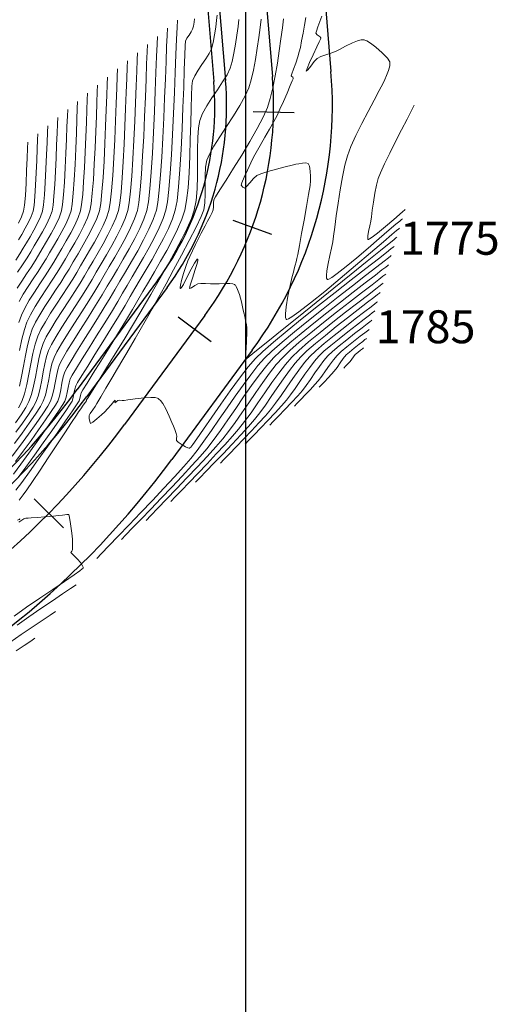
# Model space of a CAD drawing. Units: metres. Extents: x 769745 to 777694, y 8555200 to 8561404.
# Drawn here: x 770381 to 770421, y 8561011 to 8561094 of the extents above; entities that cross this region are included whole.
import ezdxf

# ---------------------------------------------------------------- set-up
doc = ezdxf.new("R2010")
doc.units = ezdxf.units.M
for name, color, linetype in [('ANCHO CARRETERA', 241, 'Continuous'), ('COORD_LIN', 8, 'Continuous'), ('EJE_ESTACA', 7, 'Continuous'), ('EJE_LINEA', 5, 'Continuous')]:
    doc.layers.add(name, color=color, linetype=linetype)
for name, color, linetype, lineweight in [('CUNETA', 1, 'Continuous', 30), ('SECTOR 2-CONT-MAJ', 30, 'Continuous', 9), ('SECTOR 2-CONT-MIN', 124, 'Continuous', 9)]:
    doc.layers.add(name, color=color, linetype=linetype, lineweight=lineweight)
doc.styles.add('L60', font='simplex', dxfattribs={"height": 1.524})

msp = doc.modelspace()

# ---------------------------------------------------------------- linework, layer by layer
at = {"layer": 'ANCHO CARRETERA'}
for p, q in [((770404.64, 8561120.919), (770407.249, 8561089.895)), ((770394.675, 8561120.081), (770397.284, 8561089.057)), ((770392.501, 8561072.133), (770385.665, 8561062.851)), ((770400.553, 8561066.203), (770393.717, 8561056.921))]:
    msp.add_line(p, q, dxfattribs=at)
for centre, radius, start, end in [((770372.372, 8561086.96), 35, 323.625, 4.81111), ((770372.372, 8561086.96), 25, 323.625, 4.81111), ((770333.33, 8561101.401), 65, 294.62222, 323.625), ((770333.33, 8561101.401), 75, 294.62222, 323.625)]:
    msp.add_arc(centre, radius, start, end, dxfattribs=at)
at = {"layer": 'COORD_LIN'}
msp.add_line((770400, 8555200), (770400, 8561400), dxfattribs=at)
at = {"layer": 'CUNETA'}
for p, q in [((770395.671, 8561120.165), (770398.281, 8561089.141)), ((770393.306, 8561071.54), (770386.47, 8561062.258))]:
    msp.add_line(p, q, dxfattribs=at)
for centre, radius, start, end in [((770372.372, 8561086.96), 26, 323.625, 4.81111), ((770333.33, 8561101.401), 66, 294.62222, 323.625)]:
    msp.add_arc(centre, radius, start, end, dxfattribs=at)
at = {"layer": 'EJE_ESTACA'}
for p, q in [((770400.618, 8561086.484), (770404.118, 8561086.425)), ((770398.908, 8561077.268), (770402.195, 8561076.067)), ((770394.253, 8561069.03), (770397.071, 8561066.954)), ((770382.006, 8561053.56), (770384.502, 8561051.106))]:
    msp.add_line(p, q, dxfattribs=at)
at = {"layer": 'EJE_LINEA'}
for p, q in [((770399.657, 8561120.5), (770402.267, 8561089.476)), ((770396.527, 8561069.168), (770389.691, 8561059.886))]:
    msp.add_line(p, q, dxfattribs=at)
for centre, radius, start, end in [((770372.372, 8561086.96), 30, 323.625, 4.81111), ((770333.33, 8561101.401), 70, 294.62222, 323.625)]:
    msp.add_arc(centre, radius, start, end, dxfattribs=at)
at = {"layer": 'SECTOR 2-CONT-MAJ'}
for p, q in [((770401.117, 8561092.794, 1775), (770401.227, 8561093.636, 1775)), ((770401.227, 8561093.636, 1775), (770401.312, 8561094.344, 1775)), ((770400.984, 8561091.872, 1775), (770401.117, 8561092.794, 1775)), ((770400.829, 8561090.926, 1775), (770400.984, 8561091.872, 1775)), ((770400.655, 8561090.012, 1775), (770400.829, 8561090.926, 1775)), ((770400.462, 8561089.184, 1775), (770400.655, 8561090.012, 1775)), ((770400.252, 8561088.497, 1775), (770400.462, 8561089.184, 1775)), ((770399.494, 8561087.016, 1775), (770399.944, 8561087.82, 1775)), ((770399.944, 8561087.82, 1775), (770400.252, 8561088.497, 1775)), ((770398.951, 8561086.135, 1775), (770399.494, 8561087.016, 1775)), ((770398.37, 8561085.229, 1775), (770398.951, 8561086.135, 1775)), ((770397.8, 8561084.348, 1775), (770398.37, 8561085.229, 1775)), ((770397.295, 8561083.544, 1775), (770397.8, 8561084.348, 1775)), ((770396.685, 8561082.365, 1775), (770396.906, 8561082.865, 1775)), ((770396.906, 8561082.865, 1775), (770397.295, 8561083.544, 1775)), ((770396.576, 8561081.759, 1775), (770396.685, 8561082.365, 1775)), ((770396.542, 8561081.034, 1775), (770396.576, 8561081.759, 1775)), ((770396.547, 8561080.249, 1775), (770396.542, 8561081.034, 1775)), ((770396.555, 8561079.463, 1775), (770396.547, 8561080.249, 1775)), ((770396.527, 8561078.735, 1775), (770396.555, 8561079.463, 1775)), ((770396.427, 8561078.124, 1775), (770396.527, 8561078.735, 1775)), ((770396.204, 8561077.564, 1775), (770396.427, 8561078.124, 1775)), ((770395.773, 8561076.666, 1775), (770396.204, 8561077.564, 1775)), ((770395.196, 8561075.538, 1775), (770395.773, 8561076.666, 1775)), ((770394.536, 8561074.288, 1775), (770395.196, 8561075.538, 1775)), ((770411.963, 8561074.512, 1775), (770411.281, 8561073.981, 1775)), ((770412.35, 8561074.815, 1775), (770411.963, 8561074.512, 1775)), ((770412.54, 8561074.966, 1775), (770412.35, 8561074.815, 1775)), ((770412.614, 8561075.025, 1775), (770412.54, 8561074.966, 1775)), ((770393.856, 8561073.024, 1775), (770394.536, 8561074.288, 1775)), ((770411.281, 8561073.981, 1775), (770410.212, 8561073.149, 1775)), ((770393.218, 8561071.852, 1775), (770393.856, 8561073.024, 1775)), ((770410.212, 8561073.149, 1775), (770408.963, 8561072.176, 1775)), ((770408.963, 8561072.176, 1775), (770407.602, 8561071.111, 1775)), ((770392.684, 8561070.881, 1775), (770393.218, 8561071.852, 1775)), ((770407.602, 8561071.111, 1775), (770406.195, 8561070.001, 1775)), ((770411.373, 8561071.058, 1780), (770411.211, 8561070.93, 1780)), ((770411.438, 8561071.11, 1780), (770411.373, 8561071.058, 1780)), ((770392.181, 8561069.972, 1775), (770392.318, 8561070.219, 1775)), ((770392.318, 8561070.219, 1775), (770392.684, 8561070.881, 1775)), ((770410.362, 8561070.274, 1780), (770409.556, 8561069.653, 1780)), ((770410.896, 8561070.685, 1780), (770410.362, 8561070.274, 1780)), ((770411.211, 8561070.93, 1780), (770410.896, 8561070.685, 1780)), ((770391.79, 8561069.279, 1775), (770392.039, 8561069.709, 1775)), ((770392.039, 8561069.709, 1775), (770392.133, 8561069.873, 1775)), ((770392.133, 8561069.873, 1775), (770392.157, 8561069.923, 1775)), ((770392.157, 8561069.923, 1775), (770392.181, 8561069.972, 1775)), ((770406.195, 8561070.001, 1775), (770404.81, 8561068.896, 1775)), ((770409.556, 8561069.653, 1780), (770408.649, 8561068.951, 1780)), ((770391.018, 8561067.945, 1775), (770391.434, 8561068.663, 1775)), ((770391.434, 8561068.663, 1775), (770391.79, 8561069.279, 1775)), ((770404.81, 8561068.896, 1775), (770403.514, 8561067.845, 1775)), ((770408.649, 8561068.951, 1780), (770407.702, 8561068.209, 1780)), ((770390.588, 8561067.203, 1775), (770391.018, 8561067.945, 1775)), ((770403.514, 8561067.845, 1775), (770402.374, 8561066.897, 1775)), ((770407.702, 8561068.209, 1780), (770406.772, 8561067.467, 1780)), ((770390.192, 8561066.522, 1775), (770390.588, 8561067.203, 1775)), ((770402.374, 8561066.897, 1775), (770401.456, 8561066.099, 1775)), ((770406.772, 8561067.467, 1780), (770405.919, 8561066.766, 1780)), ((770409.957, 8561066.957, 1785), (770409.644, 8561066.716, 1785)), ((770410.142, 8561067.1, 1785), (770409.957, 8561066.957, 1785)), ((770410.231, 8561067.169, 1785), (770410.142, 8561067.1, 1785)), ((770410.263, 8561067.195, 1785), (770410.231, 8561067.169, 1785)), ((770389.877, 8561065.981, 1775), (770390.192, 8561066.522, 1775)), ((770401.456, 8561066.099, 1775), (770400.829, 8561065.502, 1775)), ((770405.203, 8561066.147, 1780), (770404.682, 8561065.65, 1780)), ((770405.919, 8561066.766, 1780), (770405.203, 8561066.147, 1780)), ((770408.811, 8561066.05, 1785), (770408.534, 8561065.798, 1785)), ((770409.211, 8561066.376, 1785), (770408.811, 8561066.05, 1785)), ((770409.644, 8561066.716, 1785), (770409.211, 8561066.376, 1785)), ((770389.101, 8561064.66, 1775), (770389.544, 8561065.413, 1775)), ((770389.544, 8561065.413, 1775), (770389.877, 8561065.981, 1775)), ((770400.829, 8561065.502, 1775), (770400.201, 8561064.778, 1775)), ((770404.682, 8561065.65, 1780), (770404.211, 8561065.112, 1780)), ((770408.287, 8561065.496, 1785), (770408.024, 8561065.123, 1785)), ((770408.534, 8561065.798, 1785), (770408.287, 8561065.496, 1785)), ((770388.603, 8561063.815, 1775), (770389.101, 8561064.66, 1775)), ((770400.201, 8561064.778, 1775), (770399.471, 8561063.835, 1775)), ((770403.715, 8561064.471, 1780), (770403.203, 8561063.759, 1780)), ((770404.211, 8561065.112, 1780), (770403.715, 8561064.471, 1780)), ((770407.528, 8561064.431, 1785), (770407.301, 8561064.173, 1785)), ((770407.764, 8561064.745, 1785), (770407.528, 8561064.431, 1785)), ((770408.024, 8561065.123, 1785), (770407.764, 8561064.745, 1785)), ((770388.107, 8561062.974, 1775), (770388.603, 8561063.815, 1775)), ((770399.471, 8561063.835, 1775), (770398.682, 8561062.755, 1775)), ((770403.203, 8561063.759, 1780), (770402.685, 8561063.011, 1780)), ((770406.688, 8561063.525, 1785), (770406.418, 8561063.245, 1785)), ((770407.002, 8561063.853, 1785), (770406.688, 8561063.525, 1785)), ((770407.301, 8561064.173, 1785), (770407.002, 8561063.853, 1785)), ((770387.667, 8561062.231, 1775), (770388.107, 8561062.974, 1775)), ((770398.682, 8561062.755, 1775), (770397.88, 8561061.616, 1775)), ((770402.685, 8561063.011, 1780), (770402.171, 8561062.258, 1780)), ((770406.418, 8561063.245, 1785), (770406.246, 8561063.066, 1785)), ((770387.341, 8561061.681, 1775), (770387.667, 8561062.231, 1775)), ((770388.783, 8561061.832, 1775), (770388.54, 8561061.554, 1775)), ((770388.893, 8561061.946, 1775), (770388.783, 8561061.832, 1775)), ((770388.87, 8561061.718, 1775), (770388.882, 8561061.832, 1775)), ((770388.972, 8561061.815, 1775), (770388.87, 8561061.718, 1775)), ((770388.882, 8561061.832, 1775), (770388.893, 8561061.946, 1775)), ((770389.118, 8561061.941, 1775), (770388.972, 8561061.815, 1775)), ((770389.263, 8561061.95, 1775), (770389.118, 8561061.941, 1775)), ((770389.479, 8561061.938, 1775), (770389.263, 8561061.95, 1775)), ((770389.67, 8561061.93, 1775), (770389.479, 8561061.938, 1775)), ((770389.976, 8561061.976, 1775), (770389.67, 8561061.93, 1775)), ((770390.597, 8561062.074, 1775), (770389.976, 8561061.976, 1775)), ((770391.353, 8561062.166, 1775), (770390.597, 8561062.074, 1775)), ((770391.935, 8561062.195, 1775), (770391.353, 8561062.166, 1775)), ((770392.298, 8561062.173, 1775), (770391.935, 8561062.195, 1775)), ((770392.483, 8561062.129, 1775), (770392.298, 8561062.173, 1775)), ((770392.554, 8561062.098, 1775), (770392.483, 8561062.129, 1775)), ((770392.618, 8561062.055, 1775), (770392.554, 8561062.098, 1775)), ((770392.749, 8561061.931, 1775), (770392.618, 8561062.055, 1775)), ((770392.948, 8561061.663, 1775), (770392.749, 8561061.931, 1775)), ((770402.171, 8561062.258, 1780), (770401.67, 8561061.534, 1780)), ((770386.78, 8561060.817, 1775), (770386.995, 8561061.133, 1775)), ((770386.995, 8561061.133, 1775), (770387.183, 8561061.418, 1775)), ((770387.183, 8561061.418, 1775), (770387.341, 8561061.681, 1775)), ((770388.013, 8561060.976, 1775), (770387.727, 8561060.713, 1775)), ((770388.254, 8561061.23, 1775), (770388.013, 8561060.976, 1775)), ((770388.54, 8561061.554, 1775), (770388.254, 8561061.23, 1775)), ((770393.208, 8561061.207, 1775), (770392.948, 8561061.663, 1775)), ((770393.5, 8561060.584, 1775), (770393.208, 8561061.207, 1775)), ((770397.88, 8561061.616, 1775), (770397.109, 8561060.501, 1775)), ((770401.67, 8561061.534, 1780), (770401.193, 8561060.872, 1780)), ((770386.675, 8561060.613, 1775), (770386.677, 8561060.663, 1775)), ((770386.676, 8561060.562, 1775), (770386.675, 8561060.613, 1775)), ((770386.69, 8561060.41, 1775), (770386.676, 8561060.562, 1775)), ((770386.677, 8561060.663, 1775), (770386.78, 8561060.817, 1775)), ((770386.729, 8561060.13, 1775), (770386.69, 8561060.41, 1775)), ((770387.338, 8561060.37, 1775), (770386.982, 8561060.077, 1775)), ((770387.727, 8561060.713, 1775), (770387.338, 8561060.37, 1775)), ((770393.723, 8561060.047, 1775), (770393.5, 8561060.584, 1775)), ((770397.109, 8561060.501, 1775), (770396.414, 8561059.49, 1775)), ((770400.75, 8561060.305, 1780), (770400.238, 8561059.716, 1780)), ((770401.193, 8561060.872, 1780), (770400.75, 8561060.305, 1780)), ((770386.794, 8561059.965, 1775), (770386.729, 8561060.13, 1775)), ((770386.982, 8561060.077, 1775), (770386.794, 8561059.965, 1775)), ((770393.843, 8561059.747, 1775), (770393.723, 8561060.047, 1775)), ((770393.961, 8561059.453, 1775), (770393.843, 8561059.747, 1775)), ((770394.081, 8561059.117, 1775), (770393.961, 8561059.453, 1775)), ((770396.414, 8561059.49, 1775), (770395.838, 8561058.663, 1775)), ((770400.238, 8561059.716, 1780), (770399.584, 8561059, 1780)), ((770394.142, 8561058.902, 1775), (770394.081, 8561059.117, 1775)), ((770394.109, 8561058.518, 1775), (770394.116, 8561058.701, 1775)), ((770394.265, 8561058.38, 1775), (770394.109, 8561058.518, 1775)), ((770394.116, 8561058.701, 1775), (770394.142, 8561058.902, 1775)), ((770395.838, 8561058.663, 1775), (770395.494, 8561058.188, 1775)), ((770399.584, 8561059, 1780), (770398.844, 8561058.209, 1780)), ((770394.588, 8561058.152, 1775), (770394.265, 8561058.38, 1775)), ((770394.881, 8561057.983, 1775), (770394.588, 8561058.152, 1775)), ((770395.078, 8561057.9, 1775), (770394.881, 8561057.983, 1775)), ((770395.183, 8561057.88, 1775), (770395.078, 8561057.9, 1775)), ((770395.224, 8561057.883, 1775), (770395.183, 8561057.88, 1775)), ((770395.246, 8561057.895, 1775), (770395.224, 8561057.883, 1775)), ((770395.318, 8561057.968, 1775), (770395.246, 8561057.895, 1775)), ((770395.494, 8561058.188, 1775), (770395.318, 8561057.968, 1775)), ((770398.844, 8561058.209, 1780), (770398.071, 8561057.397, 1780)), ((770398.071, 8561057.397, 1780), (770397.32, 8561056.615, 1780)), ((770397.32, 8561056.615, 1780), (770396.645, 8561055.915, 1780)), ((770396.099, 8561055.35, 1780), (770395.739, 8561054.973, 1780)), ((770396.645, 8561055.915, 1780), (770396.099, 8561055.35, 1780))]:
    msp.add_line(p, q, dxfattribs=at)
at = {"layer": 'SECTOR 2-CONT-MAJ', "flags": 128}
for points, elevation in [([(770380.43, 8561056.753), (770381.075, 8561057.629), (770381.737, 8561058.541), (770382.379, 8561059.44), (770382.964, 8561060.274), (770383.454, 8561060.991), (770383.813, 8561061.541), (770384.003, 8561061.872), (770384.15, 8561062.308), (770384.265, 8561062.839), (770384.369, 8561063.402), (770384.479, 8561063.936), (770384.616, 8561064.379), (770384.799, 8561064.724), (770385.145, 8561065.307), (770385.616, 8561066.071), (770386.172, 8561066.96), (770386.776, 8561067.92), (770387.388, 8561068.893), (770387.968, 8561069.826), (770388.478, 8561070.661), (770388.878, 8561071.344), (770389.294, 8561072.062), (770389.774, 8561072.875), (770390.29, 8561073.752), (770390.812, 8561074.665), (770391.313, 8561075.585), (770391.763, 8561076.483), (770392.133, 8561077.33), (770392.396, 8561078.096), (770392.524, 8561078.772), (770392.643, 8561079.797), (770392.752, 8561081.1), (770392.853, 8561082.609), (770392.945, 8561084.253), (770393.028, 8561085.961), (770393.102, 8561087.662), (770393.167, 8561089.285), (770393.222, 8561090.759), (770393.269, 8561092.012), (770393.307, 8561092.973), (770393.335, 8561093.571)], 1780), ([(770380.664, 8561061.297), (770380.95, 8561061.844), (770381.191, 8561062.506), (770381.39, 8561063.294), (770381.563, 8561064.159), (770381.726, 8561065.051), (770381.894, 8561065.92), (770382.082, 8561066.715), (770382.307, 8561067.387), (770382.583, 8561067.962), (770382.959, 8561068.627), (770383.405, 8561069.351), (770383.891, 8561070.104), (770384.386, 8561070.857), (770384.86, 8561071.579), (770385.283, 8561072.24), (770385.625, 8561072.811), (770385.949, 8561073.37), (770386.322, 8561074.003), (770386.724, 8561074.686), (770387.131, 8561075.397), (770387.521, 8561076.113), (770387.871, 8561076.812), (770388.159, 8561077.472), (770388.364, 8561078.069), (770388.482, 8561078.73), (770388.59, 8561079.76), (770388.688, 8561081.065), (770388.775, 8561082.553), (770388.853, 8561084.131), (770388.92, 8561085.706), (770388.978, 8561087.185), (770389.026, 8561088.475), (770389.065, 8561089.484), (770389.095, 8561090.118)], 1785), ([(770380.572, 8561071.477), (770380.95, 8561072.079), (770381.348, 8561072.686), (770381.738, 8561073.272), (770382.089, 8561073.811), (770382.372, 8561074.278), (770382.689, 8561074.824), (770383.061, 8561075.454), (770383.449, 8561076.129), (770383.816, 8561076.81), (770384.123, 8561077.46), (770384.332, 8561078.041), (770384.425, 8561078.579), (770384.509, 8561079.426), (770384.583, 8561080.495), (770384.649, 8561081.697), (770384.706, 8561082.946), (770384.754, 8561084.155), (770384.795, 8561085.236), (770384.829, 8561086.101), (770384.855, 8561086.665)], 1790), ([(770380.551, 8561042.822), (770381.562, 8561043.546), (770382.583, 8561044.253), (770383.553, 8561044.909), (770384.413, 8561045.485), (770385.103, 8561045.949), (770385.563, 8561046.269)], 1775)]:
    msp.add_lwpolyline(points, dxfattribs=dict(at, elevation=elevation))
at = {"layer": 'SECTOR 2-CONT-MIN', "flags": 128}
for points, elevation in [([(770380.443, 8561054.315), (770380.942, 8561054.97), (770381.599, 8561055.865), (770382.358, 8561056.917), (770383.161, 8561058.044), (770383.95, 8561059.162), (770384.67, 8561060.189), (770385.262, 8561061.041), (770385.669, 8561061.635), (770385.835, 8561061.889), (770385.897, 8561062.103), (770385.944, 8561062.357), (770386.002, 8561062.573), (770386.149, 8561062.823), (770386.51, 8561063.408), (770387.034, 8561064.251), (770387.673, 8561065.276), (770388.375, 8561066.407), (770389.092, 8561067.568), (770389.773, 8561068.682), (770390.369, 8561069.672), (770390.83, 8561070.464), (770391.244, 8561071.181), (770391.719, 8561071.986), (770392.232, 8561072.854), (770392.759, 8561073.763), (770393.278, 8561074.69), (770393.766, 8561075.611), (770394.2, 8561076.505), (770394.557, 8561077.346), (770394.815, 8561078.113), (770394.973, 8561078.926), (770395.092, 8561080.012), (770395.179, 8561081.293), (770395.24, 8561082.69), (770395.284, 8561084.124), (770395.317, 8561085.517), (770395.346, 8561086.79), (770395.379, 8561087.864), (770395.422, 8561088.661), (770395.482, 8561089.101), (770395.664, 8561089.527), (770395.942, 8561090.002), (770396.269, 8561090.497), (770396.598, 8561090.987), (770396.882, 8561091.443), (770397.074, 8561091.838), (770397.22, 8561092.36), (770397.346, 8561093.006), (770397.449, 8561093.675), (770397.525, 8561094.266), (770397.574, 8561094.679)], 1777), ([(770413.084, 8561076.591), (770413.01, 8561076.531), (770412.815, 8561076.368), (770412.412, 8561076.027), (770411.703, 8561075.422), (770410.602, 8561074.48), (770409.344, 8561073.409), (770408.019, 8561072.29), (770406.714, 8561071.204), (770405.519, 8561070.233), (770404.521, 8561069.459), (770403.925, 8561069.035), (770403.625, 8561068.859), (770403.505, 8561068.819), (770403.472, 8561068.824), (770403.436, 8561068.857), (770403.389, 8561068.984), (770403.372, 8561069.3), (770403.429, 8561069.9), (770403.587, 8561070.806), (770403.784, 8561071.718), (770403.959, 8561072.458), (770404.052, 8561072.848), (770404.116, 8561073.113), (770404.202, 8561073.42), (770404.288, 8561073.727), (770404.355, 8561073.993), (770404.425, 8561074.348), (770404.565, 8561075.099), (770404.751, 8561076.113), (770404.96, 8561077.261), (770405.165, 8561078.413), (770405.343, 8561079.439), (770405.469, 8561080.208), (770405.518, 8561080.592), (770405.51, 8561080.97), (770405.475, 8561081.429), (770405.409, 8561081.838), (770405.309, 8561082.069), (770405.117, 8561082.122), (770404.831, 8561082.109), (770404.522, 8561082.062), (770404.267, 8561082.016), (770403.948, 8561081.944), (770403.355, 8561081.794), (770402.622, 8561081.598), (770401.885, 8561081.389), (770401.279, 8561081.2), (770400.938, 8561081.063), (770400.655, 8561080.808), (770400.344, 8561080.442), (770400.077, 8561080.112), (770399.932, 8561079.966), (770399.748, 8561080.062), (770399.609, 8561080.226), (770399.68, 8561080.446), (770399.879, 8561080.921), (770400.146, 8561081.524), (770400.423, 8561082.127), (770400.652, 8561082.604), (770400.88, 8561083.024), (770401.219, 8561083.616), (770401.618, 8561084.303), (770402.026, 8561085.007), (770402.391, 8561085.652), (770402.662, 8561086.161), (770402.908, 8561086.683), (770403.206, 8561087.35), (770403.512, 8561088.056), (770403.782, 8561088.697), (770403.944, 8561089.091), (770404.02, 8561089.283), (770404.043, 8561089.348), (770404.046, 8561089.36), (770404.039, 8561089.373), (770404.004, 8561089.407), (770403.929, 8561089.466), (770403.863, 8561089.533), (770403.918, 8561089.707), (770404.062, 8561090.106), (770404.248, 8561090.62), (770404.429, 8561091.142), (770404.557, 8561091.56), (770404.644, 8561091.945), (770404.755, 8561092.501), (770404.877, 8561093.16), (770404.996, 8561093.85), (770405.098, 8561094.502)], 1773), ([(770413.319, 8561077.374), (770413.256, 8561077.323), (770413.094, 8561077.187), (770412.769, 8561076.909), (770412.209, 8561076.427), (770411.36, 8561075.694), (770410.416, 8561074.884), (770409.454, 8561074.071), (770408.55, 8561073.326), (770407.78, 8561072.721), (770407.311, 8561072.387), (770407.071, 8561072.248), (770406.973, 8561072.218), (770406.945, 8561072.223), (770406.916, 8561072.247), (770406.876, 8561072.333), (770406.857, 8561072.542), (770406.892, 8561072.94), (770407.005, 8561073.565), (770407.154, 8561074.244), (770407.301, 8561074.888), (770407.403, 8561075.405), (770407.471, 8561075.889), (770407.571, 8561076.652), (770407.701, 8561077.618), (770407.855, 8561078.707), (770408.031, 8561079.841), (770408.225, 8561080.942), (770408.431, 8561081.932), (770408.647, 8561082.733), (770408.947, 8561083.516), (770409.372, 8561084.456), (770409.874, 8561085.479), (770410.405, 8561086.51), (770410.916, 8561087.474), (770411.357, 8561088.296), (770411.679, 8561088.902), (770411.835, 8561089.216), (770411.978, 8561089.565), (770412.142, 8561089.982), (770412.259, 8561090.389), (770412.263, 8561090.709), (770412.052, 8561091.023), (770411.615, 8561091.485), (770411.064, 8561091.979), (770410.615, 8561092.316), (770410.312, 8561092.495), (770410.138, 8561092.566), (770410.063, 8561092.584), (770409.989, 8561092.591), (770409.818, 8561092.578), (770409.519, 8561092.503), (770409.071, 8561092.327), (770408.496, 8561092.045), (770407.985, 8561091.775), (770407.629, 8561091.601), (770407.25, 8561091.468), (770406.8, 8561091.32), (770406.373, 8561091.162), (770406.061, 8561091.003), (770405.806, 8561090.738), (770405.527, 8561090.365), (770405.287, 8561090.042), (770405.15, 8561089.926), (770405.213, 8561090.147), (770405.436, 8561090.659), (770405.741, 8561091.321), (770406.052, 8561091.988), (770406.252, 8561092.429), (770406.347, 8561092.658), (770406.376, 8561092.745), (770406.378, 8561092.765), (770406.369, 8561092.789), (770406.33, 8561092.839), (770406.235, 8561092.916), (770406.088, 8561093.021), (770405.975, 8561093.147), (770406.016, 8561093.335), (770406.144, 8561093.697), (770406.314, 8561094.145), (770406.48, 8561094.596)], 1772), ([(770380.236, 8561055.671), (770380.864, 8561056.514), (770381.552, 8561057.454), (770382.257, 8561058.433), (770382.939, 8561059.394), (770383.557, 8561060.277), (770384.069, 8561061.024), (770384.435, 8561061.577), (770384.614, 8561061.878), (770384.725, 8561062.208), (770384.812, 8561062.61), (770384.891, 8561063.037), (770384.975, 8561063.441), (770385.078, 8561063.777), (770385.249, 8561064.091), (770385.6, 8561064.674), (770386.089, 8561065.464), (770386.673, 8561066.399), (770387.309, 8561067.415), (770387.956, 8561068.451), (770388.57, 8561069.444), (770389.108, 8561070.331), (770389.529, 8561071.051), (770389.911, 8561071.712), (770390.349, 8561072.453), (770390.821, 8561073.254), (770391.307, 8561074.092), (770391.785, 8561074.946), (770392.235, 8561075.796), (770392.635, 8561076.619), (770392.964, 8561077.395), (770393.202, 8561078.102), (770393.336, 8561078.808), (770393.46, 8561079.88), (770393.575, 8561081.243), (770393.681, 8561082.822), (770393.777, 8561084.542), (770393.863, 8561086.328), (770393.941, 8561088.106), (770394.008, 8561089.802), (770394.066, 8561091.34), (770394.115, 8561092.646), (770394.154, 8561093.645), (770394.183, 8561094.262)], 1779), ([(770380.633, 8561055.376), (770381.299, 8561056.274), (770382.029, 8561057.279), (770382.777, 8561058.325), (770383.499, 8561059.347), (770384.15, 8561060.279), (770384.685, 8561061.056), (770385.058, 8561061.613), (770385.224, 8561061.883), (770385.316, 8561062.173), (770385.386, 8561062.527), (770385.455, 8561062.881), (770385.54, 8561063.175), (770385.699, 8561063.457), (770386.055, 8561064.041), (770386.561, 8561064.858), (770387.173, 8561065.837), (770387.842, 8561066.911), (770388.524, 8561068.01), (770389.171, 8561069.063), (770389.738, 8561070.002), (770390.179, 8561070.757), (770390.578, 8561071.447), (770391.034, 8561072.22), (770391.526, 8561073.054), (770392.033, 8561073.928), (770392.532, 8561074.818), (770393.001, 8561075.704), (770393.418, 8561076.562), (770393.761, 8561077.37), (770394.008, 8561078.107), (770394.157, 8561078.904), (770394.288, 8561080.095), (770394.402, 8561081.581), (770394.502, 8561083.267), (770394.589, 8561085.055), (770394.662, 8561086.847), (770394.724, 8561088.546), (770394.776, 8561090.055), (770394.818, 8561091.277), (770394.853, 8561092.114), (770394.88, 8561092.469), (770394.999, 8561092.719), (770395.179, 8561092.999), (770395.361, 8561093.274), (770395.484, 8561093.508), (770395.553, 8561093.764), (770395.609, 8561094.08), (770395.65, 8561094.379)], 1778), ([(770380.717, 8561053.456), (770381.071, 8561053.895), (770381.373, 8561054.322), (770381.869, 8561055.054), (770382.501, 8561055.999), (770383.209, 8561057.064), (770383.932, 8561058.158), (770384.611, 8561059.187), (770385.186, 8561060.061), (770385.598, 8561060.685), (770385.787, 8561060.97), (770385.962, 8561061.218), (770386.18, 8561061.524), (770386.366, 8561061.783), (770386.445, 8561061.894), (770386.464, 8561061.971), (770386.598, 8561062.185), (770386.963, 8561062.769), (770387.505, 8561063.638), (770388.17, 8561064.709), (770388.906, 8561065.898), (770389.658, 8561067.123), (770390.374, 8561068.298), (770390.999, 8561069.342), (770391.48, 8561070.17), (770391.914, 8561070.927), (770392.415, 8561071.79), (770392.958, 8561072.728), (770393.516, 8561073.709), (770394.063, 8561074.7), (770394.573, 8561075.668), (770395.02, 8561076.582), (770395.378, 8561077.41), (770395.621, 8561078.118), (770395.778, 8561078.943), (770395.863, 8561079.937), (770395.899, 8561081.034), (770395.907, 8561082.167), (770395.908, 8561083.269), (770395.923, 8561084.275), (770395.975, 8561085.119), (770396.083, 8561085.733), (770396.325, 8561086.319), (770396.689, 8561086.967), (770397.128, 8561087.65), (770397.592, 8561088.339), (770398.035, 8561089.008), (770398.407, 8561089.626), (770398.663, 8561090.168), (770398.835, 8561090.744), (770398.992, 8561091.447), (770399.13, 8561092.217), (770399.249, 8561092.993), (770399.347, 8561093.718), (770399.422, 8561094.33)], 1776), ([(770412.849, 8561075.808), (770412.777, 8561075.75), (770412.586, 8561075.595), (770412.185, 8561075.271), (770411.464, 8561074.689), (770410.32, 8561073.765), (770408.974, 8561072.678), (770407.504, 8561071.49), (770405.984, 8561070.262), (770404.491, 8561069.055), (770403.099, 8561067.93), (770401.884, 8561066.948), (770400.922, 8561066.171), (770400.288, 8561065.658), (770400.059, 8561065.472), (770400.019, 8561065.415), (770399.981, 8561065.367), (770399.977, 8561065.432), (770399.977, 8561065.508), (770399.992, 8561065.75), (770400.025, 8561066.326), (770400.062, 8561067.039), (770400.089, 8561067.694), (770400.092, 8561068.095), (770400.055, 8561068.394), (770399.992, 8561068.742), (770399.918, 8561069.087), (770399.847, 8561069.382), (770399.763, 8561069.739), (770399.627, 8561070.304), (770399.457, 8561070.93), (770399.307, 8561071.376), (770399.193, 8561071.627), (770399.119, 8561071.738), (770399.082, 8561071.773), (770399.032, 8561071.804), (770398.902, 8561071.851), (770398.649, 8561071.886), (770398.25, 8561071.888), (770397.744, 8561071.857), (770397.355, 8561071.838), (770396.995, 8561071.849), (770396.564, 8561071.861), (770396.168, 8561071.862), (770395.913, 8561071.839), (770395.661, 8561071.701), (770395.388, 8561071.51), (770395.22, 8561071.445), (770395.279, 8561071.721), (770395.476, 8561072.331), (770395.711, 8561073.055), (770395.861, 8561073.565), (770395.917, 8561073.833), (770395.916, 8561073.931), (770395.902, 8561073.95), (770395.877, 8561073.945), (770395.804, 8561073.867), (770395.641, 8561073.607), (770395.36, 8561073.082), (770394.973, 8561072.323), (770394.694, 8561071.797), (770394.534, 8561071.536), (770394.463, 8561071.457), (770394.44, 8561071.452), (770394.425, 8561071.467), (770394.415, 8561071.54), (770394.441, 8561071.739), (770394.536, 8561072.129), (770394.716, 8561072.724), (770394.915, 8561073.32), (770395.083, 8561073.789), (770395.241, 8561074.165), (770395.466, 8561074.65), (770395.725, 8561075.184), (770395.984, 8561075.704), (770396.208, 8561076.151), (770396.365, 8561076.463), (770396.536, 8561076.787), (770396.75, 8561077.18), (770396.966, 8561077.578), (770397.142, 8561077.915), (770397.234, 8561078.13), (770397.26, 8561078.403), (770397.257, 8561078.724), (770397.286, 8561078.997), (770397.435, 8561079.255), (770397.802, 8561079.837), (770398.331, 8561080.671), (770398.968, 8561081.681), (770399.657, 8561082.796), (770400.344, 8561083.941), (770400.974, 8561085.044), (770401.491, 8561086.03), (770401.841, 8561086.827), (770402.08, 8561087.596), (770402.303, 8561088.514), (770402.507, 8561089.531), (770402.691, 8561090.599), (770402.855, 8561091.667), (770402.996, 8561092.686), (770403.113, 8561093.607), (770403.205, 8561094.38)], 1774), ([(770380.143, 8561057.19), (770380.83, 8561058.119), (770381.522, 8561059.072), (770382.172, 8561059.986), (770382.731, 8561060.798), (770383.154, 8561061.446), (770383.393, 8561061.866), (770383.548, 8561062.308), (770383.673, 8561062.84), (770383.783, 8561063.417), (770383.89, 8561063.996), (770384.01, 8561064.532), (770384.154, 8561064.98), (770384.384, 8561065.421), (770384.794, 8561066.112), (770385.334, 8561066.984), (770385.955, 8561067.969), (770386.605, 8561068.995), (770387.234, 8561069.995), (770387.792, 8561070.899), (770388.227, 8561071.637), (770388.625, 8561072.324), (770389.084, 8561073.1), (770389.577, 8561073.939), (770390.076, 8561074.811), (770390.554, 8561075.691), (770390.984, 8561076.549), (770391.338, 8561077.358), (770391.589, 8561078.091), (770391.722, 8561078.812), (770391.845, 8561079.922), (770391.957, 8561081.332), (770392.059, 8561082.955), (770392.151, 8561084.702), (770392.233, 8561086.486), (770392.304, 8561088.218), (770392.365, 8561089.812), (770392.416, 8561091.179), (770392.457, 8561092.231), (770392.487, 8561092.881)], 1781), ([(770380.337, 8561058.269), (770380.981, 8561059.148), (770381.59, 8561060), (770382.12, 8561060.771), (770382.531, 8561061.409), (770382.782, 8561061.861), (770382.967, 8561062.388), (770383.117, 8561063.024), (770383.248, 8561063.714), (770383.377, 8561064.406), (770383.519, 8561065.047), (770383.693, 8561065.582), (770383.933, 8561066.056), (770384.335, 8561066.741), (770384.852, 8561067.576), (770385.439, 8561068.502), (770386.05, 8561069.461), (770386.641, 8561070.391), (770387.165, 8561071.234), (770387.577, 8561071.931), (770387.956, 8561072.585), (770388.393, 8561073.326), (770388.863, 8561074.125), (770389.34, 8561074.958), (770389.796, 8561075.796), (770390.206, 8561076.615), (770390.544, 8561077.386), (770390.783, 8561078.085), (770390.91, 8561078.773), (770391.026, 8561079.829), (770391.133, 8561081.171), (770391.231, 8561082.715), (770391.318, 8561084.378), (770391.396, 8561086.077), (770391.463, 8561087.728), (770391.522, 8561089.248), (770391.57, 8561090.554), (770391.609, 8561091.562), (770391.639, 8561092.19)], 1782), ([(770380.441, 8561059.224), (770381.008, 8561060.013), (770381.509, 8561060.743), (770381.909, 8561061.371), (770382.171, 8561061.855), (770382.359, 8561062.372), (770382.515, 8561062.988), (770382.65, 8561063.663), (770382.777, 8561064.359), (770382.908, 8561065.038), (770383.055, 8561065.659), (770383.231, 8561066.184), (770383.483, 8561066.692), (770383.876, 8561067.369), (770384.37, 8561068.167), (770384.923, 8561069.036), (770385.495, 8561069.926), (770386.047, 8561070.787), (770386.537, 8561071.57), (770386.926, 8561072.224), (770387.287, 8561072.847), (770387.703, 8561073.551), (770388.15, 8561074.312), (770388.603, 8561075.104), (770389.037, 8561075.902), (770389.428, 8561076.681), (770389.749, 8561077.415), (770389.976, 8561078.08), (770390.097, 8561078.733), (770390.208, 8561079.736), (770390.31, 8561081.01), (770390.402, 8561082.475), (770390.485, 8561084.055), (770390.558, 8561085.668), (770390.623, 8561087.238), (770390.679, 8561088.685), (770390.725, 8561089.93), (770390.762, 8561090.894), (770390.791, 8561091.499)], 1783), ([(770380.426, 8561060.027), (770380.898, 8561060.716), (770381.286, 8561061.334), (770381.561, 8561061.85), (770381.775, 8561062.439), (770381.952, 8561063.141), (770382.107, 8561063.911), (770382.252, 8561064.705), (770382.401, 8561065.479), (770382.569, 8561066.187), (770382.769, 8561066.786), (770383.033, 8561067.327), (770383.418, 8561067.998), (770383.888, 8561068.759), (770384.407, 8561069.57), (770384.941, 8561070.391), (770385.453, 8561071.183), (770385.91, 8561071.905), (770386.275, 8561072.518), (770386.618, 8561073.109), (770387.013, 8561073.777), (770387.437, 8561074.499), (770387.867, 8561075.25), (770388.279, 8561076.007), (770388.649, 8561076.746), (770388.954, 8561077.443), (770389.17, 8561078.074), (770389.284, 8561078.693), (770389.39, 8561079.643), (770389.486, 8561080.848), (770389.573, 8561082.236), (770389.652, 8561083.732), (770389.721, 8561085.261), (770389.783, 8561086.749), (770389.835, 8561088.122), (770389.88, 8561089.306), (770389.915, 8561090.226), (770389.943, 8561090.809)], 1784), ([(770380.744, 8561063.15), (770380.921, 8561063.979), (770381.091, 8561064.861), (770381.261, 8561065.75), (770381.438, 8561066.599), (770381.631, 8561067.361), (770381.845, 8561067.989), (770382.123, 8561068.574), (770382.487, 8561069.221), (770382.908, 8561069.906), (770383.362, 8561070.607), (770383.822, 8561071.301), (770384.261, 8561071.963), (770384.654, 8561072.572), (770384.974, 8561073.104), (770385.327, 8561073.713), (770385.739, 8561074.408), (770386.176, 8561075.158), (770386.608, 8561075.93), (770387.003, 8561076.693), (770387.33, 8561077.414), (770387.557, 8561078.063), (770387.669, 8561078.686), (770387.771, 8561079.655), (770387.863, 8561080.882), (770387.945, 8561082.282), (770388.018, 8561083.766), (770388.081, 8561085.249), (770388.136, 8561086.644), (770388.181, 8561087.863), (770388.219, 8561088.82), (770388.247, 8561089.427)], 1786), ([(770380.756, 8561066.172), (770380.962, 8561067.129), (770381.171, 8561067.957), (770381.383, 8561068.591), (770381.689, 8561069.225), (770382.095, 8561069.93), (770382.563, 8561070.674), (770383.056, 8561071.426), (770383.539, 8561072.152), (770383.974, 8561072.82), (770384.323, 8561073.398), (770384.656, 8561073.97), (770385.042, 8561074.623), (770385.453, 8561075.328), (770385.859, 8561076.053), (770386.23, 8561076.77), (770386.537, 8561077.448), (770386.751, 8561078.057), (770386.856, 8561078.642), (770386.951, 8561079.549), (770387.037, 8561080.699), (770387.114, 8561082.01), (770387.183, 8561083.402), (770387.242, 8561084.793), (770387.293, 8561086.103), (770387.336, 8561087.251), (770387.372, 8561088.156), (770387.399, 8561088.737)], 1787), ([(770380.711, 8561068.554), (770380.921, 8561069.193), (770381.207, 8561069.786), (770381.587, 8561070.446), (770382.025, 8561071.142), (770382.487, 8561071.846), (770382.939, 8561072.525), (770383.345, 8561073.15), (770383.673, 8561073.691), (770383.984, 8561074.227), (770384.345, 8561074.838), (770384.73, 8561075.497), (770385.11, 8561076.176), (770385.457, 8561076.847), (770385.745, 8561077.481), (770385.945, 8561078.052), (770386.043, 8561078.598), (770386.132, 8561079.444), (770386.212, 8561080.516), (770386.284, 8561081.739), (770386.348, 8561083.038), (770386.403, 8561084.338), (770386.451, 8561085.563), (770386.492, 8561086.64), (770386.525, 8561087.492), (770386.551, 8561088.046)], 1788), ([(770380.726, 8561070.347), (770381.079, 8561070.962), (770381.487, 8561071.611), (770381.918, 8561072.266), (770382.338, 8561072.898), (770382.717, 8561073.481), (770383.022, 8561073.985), (770383.312, 8561074.483), (770383.648, 8561075.053), (770384.007, 8561075.667), (770384.361, 8561076.299), (770384.684, 8561076.924), (770384.952, 8561077.515), (770385.138, 8561078.046), (770385.239, 8561078.628), (770385.33, 8561079.544), (770385.41, 8561080.7), (770385.481, 8561082), (770385.542, 8561083.35), (770385.595, 8561084.655), (770385.639, 8561085.821), (770385.675, 8561086.753), (770385.703, 8561087.355)], 1789), ([(770413.554, 8561078.157), (770413.505, 8561078.117), (770413.369, 8561078.002), (770413.083, 8561077.755), (770412.59, 8561077.33), (770411.888, 8561076.73), (770411.207, 8561076.165), (770410.763, 8561075.819), (770410.532, 8561075.662), (770410.441, 8561075.621), (770410.417, 8561075.622), (770410.397, 8561075.643), (770410.376, 8561075.722), (770410.384, 8561075.921), (770410.447, 8561076.282), (770410.558, 8561076.78), (770410.643, 8561077.188), (770410.69, 8561077.536), (770410.765, 8561078.104), (770410.862, 8561078.803), (770410.979, 8561079.544), (770411.111, 8561080.238), (770411.255, 8561080.794), (770411.455, 8561081.292), (770411.803, 8561082.041), (770412.249, 8561082.955), (770412.748, 8561083.95), (770413.253, 8561084.941), (770413.715, 8561085.843), (770414.089, 8561086.572), (770414.326, 8561087.041)], 1771), ([(770380.431, 8561073.857), (770380.787, 8561074.4), (770381.07, 8561074.865), (770381.338, 8561075.324), (770381.65, 8561075.854), (770381.977, 8561076.421), (770382.285, 8561076.995), (770382.543, 8561077.542), (770382.719, 8561078.03), (770382.807, 8561078.559), (770382.884, 8561079.405), (770382.952, 8561080.464), (770383.01, 8561081.63), (770383.06, 8561082.8), (770383.101, 8561083.868), (770383.134, 8561084.731), (770383.159, 8561085.283)], 1792), ([(770380.595, 8561072.827), (770381.021, 8561073.469), (770381.411, 8561074.063), (770381.721, 8561074.571), (770382.013, 8561075.074), (770382.356, 8561075.654), (770382.713, 8561076.275), (770383.051, 8561076.903), (770383.333, 8561077.501), (770383.525, 8561078.035), (770383.611, 8561078.531), (770383.689, 8561079.311), (770383.757, 8561080.294), (770383.817, 8561081.401), (770383.87, 8561082.551), (770383.914, 8561083.664), (770383.952, 8561084.659), (770383.983, 8561085.455), (770384.007, 8561085.974)], 1791), ([(770380.662, 8561075.574), (770380.945, 8561076.054), (770381.241, 8561076.568), (770381.52, 8561077.087), (770381.753, 8561077.582), (770381.913, 8561078.024), (770381.992, 8561078.503), (770382.062, 8561079.27), (770382.124, 8561080.228), (770382.177, 8561081.285), (770382.221, 8561082.344), (770382.258, 8561083.311), (770382.288, 8561084.092), (770382.311, 8561084.593)], 1793), ([(770380.658, 8561076.994), (770380.926, 8561077.537), (770381.106, 8561078.019), (770381.187, 8561078.532), (770381.257, 8561079.366), (770381.317, 8561080.393), (770381.366, 8561081.486), (770381.407, 8561082.52), (770381.439, 8561083.367), (770381.463, 8561083.902)], 1794), ([(770412.379, 8561074.242), (770412.309, 8561074.186), (770412.132, 8561074.046), (770411.778, 8561073.77), (770411.161, 8561073.293), (770410.199, 8561072.55), (770409.078, 8561071.682), (770407.855, 8561070.73), (770406.588, 8561069.735), (770405.335, 8561068.738), (770404.152, 8561067.778), (770403.096, 8561066.896), (770402.227, 8561066.134), (770401.6, 8561065.532), (770401.036, 8561064.893), (770400.422, 8561064.12), (770399.773, 8561063.244), (770399.1, 8561062.299), (770398.418, 8561061.317), (770397.739, 8561060.331), (770397.078, 8561059.375), (770396.446, 8561058.479), (770395.858, 8561057.678), (770395.327, 8561057.005), (770394.724, 8561056.308), (770393.947, 8561055.449), (770393.044, 8561054.475), (770392.064, 8561053.435), (770391.057, 8561052.376), (770390.072, 8561051.348), (770389.158, 8561050.397), (770388.364, 8561049.574), (770387.739, 8561048.925), (770387.333, 8561048.498)], 1776), ([(770412.144, 8561073.459), (770412.078, 8561073.406), (770411.913, 8561073.276), (770411.588, 8561073.023), (770411.027, 8561072.59), (770410.158, 8561071.92), (770409.148, 8561071.141), (770408.048, 8561070.286), (770406.909, 8561069.393), (770405.779, 8561068.495), (770404.711, 8561067.628), (770403.753, 8561066.826), (770402.956, 8561066.126), (770402.37, 8561065.561), (770401.78, 8561064.891), (770401.15, 8561064.088), (770400.493, 8561063.19), (770399.821, 8561062.232), (770399.147, 8561061.251), (770398.483, 8561060.285), (770397.843, 8561059.368), (770397.239, 8561058.537), (770396.683, 8561057.83), (770396.119, 8561057.178), (770395.406, 8561056.389), (770394.587, 8561055.505), (770393.704, 8561054.567), (770392.799, 8561053.616), (770391.915, 8561052.694), (770391.094, 8561051.842), (770390.378, 8561051.101), (770389.811, 8561050.512), (770389.434, 8561050.117)], 1777), ([(770411.909, 8561072.676), (770411.84, 8561072.621), (770411.668, 8561072.485), (770411.329, 8561072.222), (770410.747, 8561071.773), (770409.851, 8561071.084), (770408.824, 8561070.291), (770407.722, 8561069.434), (770406.605, 8561068.552), (770405.53, 8561067.687), (770404.556, 8561066.878), (770403.74, 8561066.166), (770403.141, 8561065.591), (770402.6, 8561064.978), (770402.032, 8561064.255), (770401.445, 8561063.453), (770400.849, 8561062.601), (770400.252, 8561061.73), (770399.663, 8561060.87), (770399.092, 8561060.051), (770398.547, 8561059.302), (770398.038, 8561058.655), (770397.457, 8561057.984), (770396.724, 8561057.176), (770395.889, 8561056.279), (770395.002, 8561055.341), (770394.112, 8561054.411), (770393.271, 8561053.538), (770392.528, 8561052.768), (770391.933, 8561052.152), (770391.536, 8561051.736)], 1778), ([(770411.674, 8561071.893), (770411.602, 8561071.835), (770411.421, 8561071.693), (770411.065, 8561071.417), (770410.458, 8561070.949), (770409.534, 8561070.237), (770408.49, 8561069.43), (770407.397, 8561068.574), (770406.324, 8561067.717), (770405.339, 8561066.908), (770404.512, 8561066.193), (770403.911, 8561065.62), (770403.371, 8561065.002), (770402.801, 8561064.266), (770402.213, 8561063.449), (770401.617, 8561062.588), (770401.026, 8561061.724), (770400.451, 8561060.892), (770399.903, 8561060.132), (770399.394, 8561059.48), (770398.88, 8561058.887), (770398.233, 8561058.173), (770397.495, 8561057.381), (770396.712, 8561056.553), (770395.926, 8561055.732), (770395.182, 8561054.959), (770394.524, 8561054.277), (770393.994, 8561053.728), (770393.637, 8561053.354)], 1779), ([(770411.203, 8561070.327), (770411.14, 8561070.276), (770410.98, 8561070.15), (770410.664, 8561069.905), (770410.127, 8561069.491), (770409.319, 8561068.869), (770408.427, 8561068.176), (770407.523, 8561067.461), (770406.678, 8561066.774), (770405.964, 8561066.164), (770405.452, 8561065.68), (770404.993, 8561065.149), (770404.506, 8561064.508), (770404.005, 8561063.8), (770403.502, 8561063.066), (770403.009, 8561062.348), (770402.539, 8561061.689), (770402.106, 8561061.13), (770401.67, 8561060.629), (770401.114, 8561060.019), (770400.483, 8561059.346), (770399.826, 8561058.655), (770399.186, 8561057.989), (770398.611, 8561057.394), (770398.147, 8561056.913), (770397.84, 8561056.592)], 1781), ([(770410.968, 8561069.544), (770410.916, 8561069.502), (770410.784, 8561069.398), (770410.523, 8561069.196), (770410.08, 8561068.855), (770409.413, 8561068.341), (770408.678, 8561067.769), (770407.932, 8561067.179), (770407.234, 8561066.612), (770406.645, 8561066.109), (770406.223, 8561065.709), (770405.844, 8561065.271), (770405.442, 8561064.742), (770405.029, 8561064.158), (770404.613, 8561063.552), (770404.207, 8561062.96), (770403.819, 8561062.417), (770403.461, 8561061.955), (770403.041, 8561061.474), (770402.499, 8561060.884), (770401.891, 8561060.239), (770401.274, 8561059.594), (770400.706, 8561059.004), (770400.243, 8561058.525), (770399.942, 8561058.21)], 1782), ([(770410.733, 8561068.761), (770410.686, 8561068.723), (770410.562, 8561068.626), (770410.314, 8561068.434), (770409.891, 8561068.109), (770409.263, 8561067.623), (770408.59, 8561067.096), (770407.941, 8561066.574), (770407.386, 8561066.106), (770406.993, 8561065.739), (770406.643, 8561065.328), (770406.27, 8561064.827), (770405.888, 8561064.278), (770405.51, 8561063.725), (770405.149, 8561063.212), (770404.817, 8561062.781), (770404.42, 8561062.329), (770403.902, 8561061.769), (770403.334, 8561061.171), (770402.788, 8561060.602), (770402.334, 8561060.132), (770402.043, 8561059.829)], 1783), ([(770410.498, 8561067.978), (770410.457, 8561067.945), (770410.346, 8561067.858), (770410.121, 8561067.684), (770409.736, 8561067.388), (770409.178, 8561066.955), (770408.61, 8561066.504), (770408.111, 8561066.09), (770407.764, 8561065.768), (770407.454, 8561065.399), (770407.124, 8561064.944), (770406.789, 8561064.456), (770406.467, 8561063.992), (770406.173, 8561063.606), (770405.883, 8561063.275), (770405.504, 8561062.866), (770405.089, 8561062.429), (770404.689, 8561062.013), (770404.357, 8561061.669), (770404.145, 8561061.448)], 1784), ([(770410.028, 8561066.412), (770410.004, 8561066.393), (770409.928, 8561066.334), (770409.769, 8561066.212), (770409.529, 8561066.022), (770409.305, 8561065.828), (770409.165, 8561065.651), (770409.018, 8561065.438), (770408.884, 8561065.256), (770408.707, 8561065.06), (770408.492, 8561064.835), (770408.348, 8561064.685)], 1786), ([(770380.292, 8561043.585), (770381.352, 8561044.354), (770382.474, 8561045.13), (770383.579, 8561045.872), (770384.583, 8561046.54), (770385.405, 8561047.096), (770385.877, 8561047.433), (770386.095, 8561047.609), (770386.165, 8561047.685), (770386.177, 8561047.71), (770386.174, 8561047.761), (770386.126, 8561047.886), (770385.969, 8561048.118), (770385.67, 8561048.46), (770385.301, 8561048.835), (770385.131, 8561049.015), (770385.194, 8561049.125), (770385.269, 8561049.24), (770385.275, 8561049.403), (770385.272, 8561049.734), (770385.262, 8561050.115), (770385.243, 8561050.426), (770385.191, 8561050.834), (770385.102, 8561051.429), (770385.009, 8561051.974), (770384.945, 8561052.228), (770384.793, 8561052.234), (770384.614, 8561052.205), (770384.421, 8561052.183), (770384.055, 8561052.14), (770383.639, 8561052.092), (770383.298, 8561052.056), (770382.88, 8561052.024), (770382.296, 8561051.983), (770381.759, 8561051.947), (770381.484, 8561051.927), (770381.299, 8561051.914), (770381.12, 8561051.881), (770380.947, 8561051.763), (770380.714, 8561051.583)], 1776), ([(770380.749, 8561051.775), (770380.798, 8561051.879), (770380.586, 8561051.768)], 1776), ([(770379.945, 8561041.347), (770380.904, 8561042.022), (770381.841, 8561042.662), (770382.686, 8561043.229), (770383.368, 8561043.687), (770383.816, 8561043.998)], 1774), ([(770380.486, 8561040.656), (770381.163, 8561041.11), (770381.71, 8561041.477), (770382.069, 8561041.727)], 1773)]:
    msp.add_lwpolyline(points, dxfattribs=dict(at, elevation=elevation))

# ---------------------------------------------------------------- texts
at = {"layer": 'SECTOR 2-CONT-MAJ', "style": 'L60'}
for s, p in [('1775', (770413.119, 8561074.322)), ('1785', (770411.057, 8561066.797))]:
    msp.add_text(s, height=2.8, dxfattribs=at).set_placement(p)

doc.saveas('drawing.dxf')
